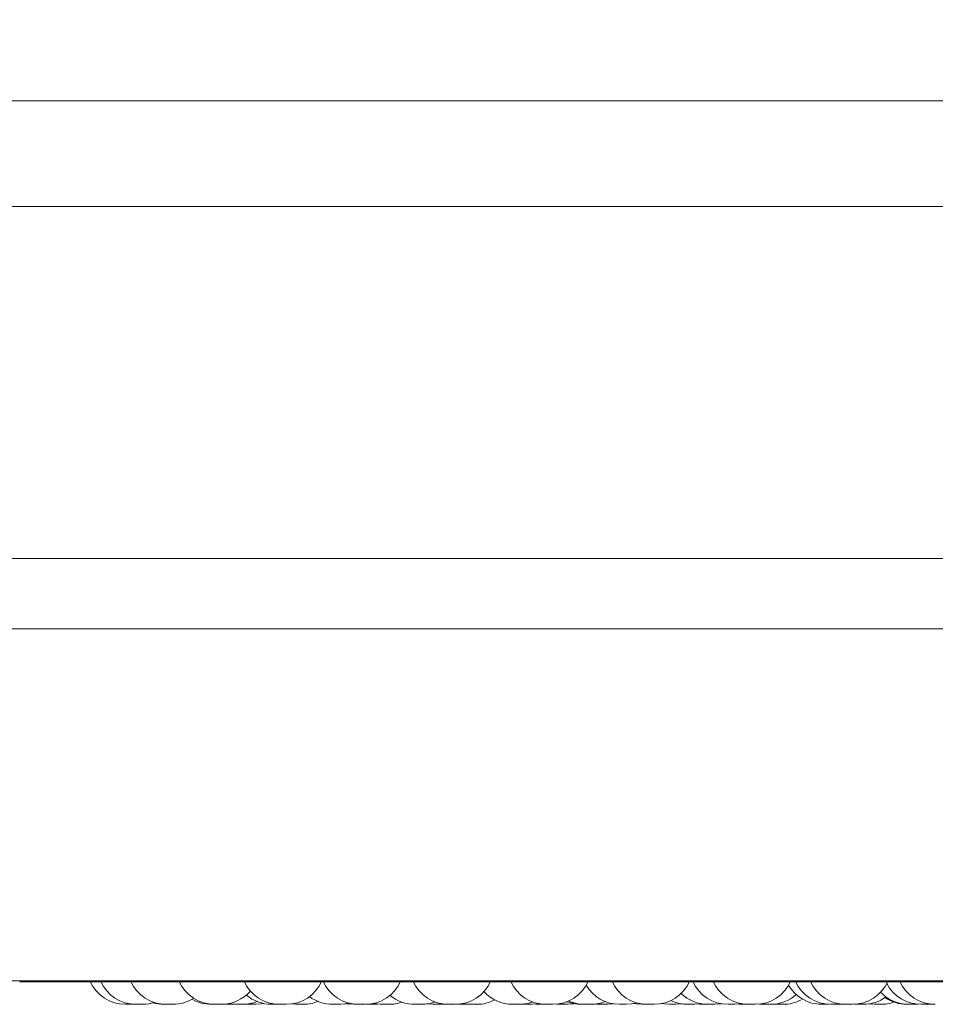
# Model space of a CAD drawing. Units: millimetres. Extents: x 470 to 882, y 3 to 283.
# Drawn here: x 775 to 777, y 160 to 162 of the extents above; entities that cross this region are included whole.
import ezdxf

# ---------------------------------------------------------------- set-up
doc = ezdxf.new("R2010")
doc.units = ezdxf.units.MM
doc.header["$PDSIZE"] = -1
doc.layers.add('DIMENSIONS', color=7, linetype='Continuous')
doc.styles.get("Standard").update_dxf_attribs({"font": 'arial.ttf'})
doc.dimstyles.new('ISO-25 - ab', dxfattribs={"dimtxt": 3, "dimasz": 2.5, "dimexe": 1.25, "dimexo": 0.625, "dimtad": 1, "dimdec": 0, "dimlfac": 25, "dimrnd": 5, "dimzin": 1, "dimtxsty": 'Standard', "dimcen": 2.5, "dimadec": 0, "dimazin": 0, "dimtfac": 1, "dimtdec": 0, "dimtmove": 0, "dimatfit": 3, "dimfxl": 1, "dimlwd": 15, "dimlwe": 15, "dimarcsym": 0})

# ---------------------------------------------------------------- blocks, each defined once
blk = doc.blocks.new('*D29')
at = {"layer": 'Defpoints', "color": 0, "lineweight": 15, "transparency": 16777216}
for p in [(689.467, 199.9447), (785.1965, 199.9447), (747.5088, 159.7839)]:
    blk.add_point(p, dxfattribs=at)
at = {"layer": 'DIMENSIONS', "color": 0, "lineweight": 15, "transparency": 16777216}
for p, q in [((784.5715, 199.9447), (688.217, 199.9447)), ((689.467, 162.2839), (689.467, 197.4447)), ((746.8838, 159.7839), (688.217, 159.7839))]:
    blk.add_line(p, q, dxfattribs=at)
for points in [[(689.0503, 197.4447), (689.8836, 197.4447), (689.467, 199.9447)], [(689.0503, 162.2839), (689.8836, 162.2839), (689.467, 159.7839)]]:
    blk.add_solid(points, dxfattribs=at)
at = {"layer": 'DIMENSIONS', "color": 0, "lineweight": 15, "transparency": 16777216, "insert": (686.9194, 179.8643), "char_height": 3, "attachment_point": 5, "rotation": 90}
blk.add_mtext('1005 [39,5"]', dxfattribs=at)

msp = doc.modelspace()

# ---------------------------------------------------------------- linework, layer by layer
at = {"color": 7, "linetype": 'Continuous', "lineweight": 15}
for p, q in [((761.1058, 161.7603), (787.4665, 161.7603)), ((787.4665, 161.5203), (761.1058, 161.5203)), ((777.822, 160.7203), (759.2813, 160.7203)), ((778.7333, 160.5603), (759.3091, 160.5603)), ((777.8124, 159.7603), (759.3091, 159.7603)), ((775.3683, 159.7582), (778.2243, 159.7582)), ((775.6242, 159.7071), (775.6272, 159.7072)), ((775.6272, 159.7072), (775.6302, 159.7071)), ((775.8346, 159.7075), (775.8425, 159.7071)), ((775.8825, 159.7074), (775.8895, 159.7071)), ((775.9745, 159.7071), (775.9591, 159.7071)), ((775.9861, 159.7079), (775.9977, 159.7071)), ((776.0796, 159.7071), (776.095, 159.7071)), ((776.095, 159.7071), (776.096, 159.7071)), ((776.0972, 159.7071), (776.0972, 159.7071)), ((776.157, 159.7072), (776.1598, 159.7071)), ((776.1752, 159.7071), (776.1816, 159.7074)), ((776.2944, 159.708), (776.3068, 159.7071)), ((776.3222, 159.7071), (776.3313, 159.7076)), ((776.3267, 159.7072), (776.3312, 159.7071)), ((776.3587, 159.7071), (776.3433, 159.7071)), ((776.3618, 159.7072), (776.3648, 159.7071)), ((776.3685, 159.7077), (776.3782, 159.7071)), ((776.5111, 159.7074), (776.5178, 159.7071)), ((776.5427, 159.7076), (776.5522, 159.7071)), ((776.5896, 159.7076), (776.5987, 159.7071)), ((776.6789, 159.7078), (776.6902, 159.7071)), ((776.8457, 159.7071), (776.861, 159.7071)), ((776.9141, 159.7078), (776.9254, 159.7071)), ((776.9398, 159.7071), (776.9406, 159.7071)), ((776.9406, 159.7071), (776.9406, 159.7071)), ((777.0035, 159.7076), (777.0126, 159.7071)), ((777.0279, 159.7071), (777.0279, 159.7071)), ((777.0504, 159.7076), (777.0599, 159.7071)), ((777.0819, 159.7074), (777.0886, 159.7071)), ((777.1036, 159.7071), (777.0886, 159.7071)), ((777.1036, 159.7071), (777.1039, 159.7071)), ((777.1922, 159.7071), (777.1923, 159.7071)), ((777.1926, 159.7071), (777.1935, 159.7071)), ((777.1993, 159.7071), (777.1996, 159.7071)), ((777.2014, 159.7071), (777.2029, 159.7071)), ((777.2282, 159.7071), (777.2373, 159.7076)), ((777.2313, 159.7072), (777.2343, 159.7071)), ((777.2663, 159.7072), (777.2708, 159.7071)), ((777.2987, 159.708), (777.3111, 159.7071)), ((777.4051, 159.7071), (777.4115, 159.7074)), ((777.4332, 159.7071), (777.4415, 159.7075)), ((777.4361, 159.7072), (777.4389, 159.7071)), ((777.4499, 159.7071), (777.45, 159.7071))]:
    msp.add_line(p, q, dxfattribs=at)
at = {"color": 7, "linetype": 'Continuous', "lineweight": 15, "flags": 128}
for points in [[(775.8434, 159.7087), (775.8475, 159.708), (775.8601, 159.7071)], [(775.9049, 159.7071), (775.9175, 159.708), (775.9229, 159.709)], [(776.095, 159.7071), (776.1076, 159.708), (776.1168, 159.7099)], [(776.0988, 159.7071), (776.1114, 159.708), (776.1188, 159.7094)], [(776.1126, 159.7085), (776.1152, 159.708), (776.1278, 159.7071)], [(776.1732, 159.7092), (776.1798, 159.708), (776.1924, 159.7071)], [(776.3754, 159.7087), (776.3795, 159.708), (776.3921, 159.7071)], [(776.5332, 159.7071), (776.5458, 159.708), (776.5491, 159.7086)], [(776.6141, 159.7071), (776.6267, 159.708), (776.6293, 159.7084)], [(776.7056, 159.7071), (776.7182, 159.708), (776.7188, 159.7081)], [(776.7475, 159.7071), (776.7601, 159.708), (776.7714, 159.7104)], [(776.7649, 159.7089), (776.7697, 159.708), (776.7823, 159.7071)], [(776.8282, 159.7089), (776.833, 159.708), (776.8456, 159.7071)], [(776.861, 159.7071), (776.8736, 159.708), (776.8742, 159.7081)], [(776.9029, 159.7071), (776.9155, 159.708), (776.918, 159.7084)], [(776.9486, 159.7071), (776.9612, 159.708), (776.9638, 159.7084)], [(776.9943, 159.7071), (777.0069, 159.708), (777.0099, 159.7085)]]:
    msp.add_lwpolyline(points, dxfattribs=at)
at = {"color": 7, "linetype": 'Continuous', "lineweight": 15}
for centre, start, end in [((775.6088, 159.7951), 204.1477, 270), ((775.6328, 159.7951), 204.1477, 270), ((775.7012, 159.7951), 204.1477, 270), ((775.8113, 159.7951), 204.1477, 270), ((775.9591, 159.7951), 204.1477, 270), ((775.9745, 159.7951), 270, 335.8523), ((776.1387, 159.7951), 204.1477, 270), ((776.1541, 159.7951), 270, 335.8523), ((776.3433, 159.7951), 204.1477, 270), ((776.3587, 159.7951), 270, 335.8523), ((776.565, 159.7951), 204.1477, 270), ((776.5804, 159.7951), 270, 335.8523), ((776.7321, 159.7951), 210.5115, 270), ((776.7954, 159.7951), 204.1477, 270), ((776.8108, 159.7951), 270, 335.8523), ((776.9789, 159.7951), 204.1477, 270), ((777.0254, 159.7951), 204.1477, 270), ((777.0408, 159.7951), 270, 335.8523), ((777.1921, 159.7951), 210.72, 270), ((777.2128, 159.7951), 204.1477, 270), ((777.2464, 159.7951), 204.1477, 270), ((777.2618, 159.7951), 270, 335.8523), ((777.4178, 159.7951), 207.5824, 270), ((777.4498, 159.7951), 204.1477, 270), ((775.8267, 159.7951), 270, 318.7561), ((775.9409, 159.7951), 229.5502, 270), ((776.0796, 159.7951), 233.3421, 270), ((776.2665, 159.7951), 230.3015, 270), ((776.4891, 159.7951), 222.205, 270), ((776.9332, 159.7951), 225.9209, 270), ((777.0753, 159.7951), 270, 311.6015), ((777.2862, 159.7951), 270, 306.0035), ((777.3897, 159.7951), 223.4074, 270), ((777.3853, 159.7951), 235.762, 270), ((775.6482, 159.7951), 270, 287.5169), ((775.6962, 159.7951), 253.3191, 270), ((775.7166, 159.7951), 270, 302.5801), ((775.8041, 159.7951), 240.1869, 270), ((775.8755, 159.7951), 270, 291.8299), ((776.0131, 159.7951), 270, 293.0135), ((776.2078, 159.7951), 270, 289.4923), ((776.2819, 159.7951), 270, 290.413), ((776.4075, 159.7951), 270, 297.6005), ((776.5045, 159.7951), 270, 290.1247), ((776.6444, 159.7951), 248.6739, 270), ((776.6523, 159.7951), 245.9102, 270), ((776.6677, 159.7951), 270, 291.4601), ((776.8875, 159.7951), 244.1587, 270), ((777.104, 159.7951), 270, 297.6005), ((777.3265, 159.7951), 270, 289.4923)]:
    msp.add_arc(centre, 0.088, start, end, dxfattribs=at)
for points, knots in [([(775.6088, 159.7071), (775.6088, 159.7071), (775.6088, 159.7071), (775.6088, 159.7071), (775.6088, 159.7071), (775.6088, 159.7071), (775.6089, 159.7071), (775.6092, 159.7071), (775.6103, 159.7071), (775.6117, 159.7071), (775.6133, 159.7071), (775.6151, 159.7071), (775.6161, 159.7071), (775.6166, 159.7071), (775.6166, 159.7071), (775.6167, 159.7071), (775.6177, 159.7071), (775.6194, 159.7071), (775.6212, 159.7071), (775.6227, 159.7071), (775.6236, 159.7071), (775.6242, 159.7071), (775.6242, 159.7071), (775.6242, 159.7071)], [0, 0, 0, 0, 0.001681, 0.001878, 0.002865, 0.005727, 0.016291, 0.126865, 0.214113, 0.27434, 0.377183, 0.439487, 0.501765, 0.501864, 0.50295, 0.505812, 0.516474, 0.626952, 0.714115, 0.774343, 0.877102, 0.9395, 1, 1, 1, 1]), ([(775.6303, 159.7071), (775.6303, 159.7071), (775.6303, 159.7071), (775.6309, 159.7071), (775.632, 159.7071), (775.633, 159.7071), (775.6338, 159.7071), (775.6338, 159.7071)], [0, 0, 0, 0, 0.201873, 0.474708, 0.662765, 0.984404, 1, 1, 1, 1]), ([(775.6329, 159.7071), (775.6329, 159.7071), (775.6328, 159.7071), (775.6333, 159.7071), (775.634, 159.7071), (775.635, 159.7071), (775.6366, 159.7071), (775.6389, 159.7071), (775.6415, 159.7071), (775.6435, 159.7071), (775.6452, 159.7071), (775.6469, 159.7071), (775.6482, 159.7071), (775.6481, 159.7071), (775.6481, 159.7071)], [0, 0, 0, 0, 0.049446, 0.118861, 0.185795, 0.250599, 0.31331, 0.438223, 0.557836, 0.627101, 0.689233, 0.806455, 0.931688, 1, 1, 1, 1]), ([(775.6444, 159.7071), (775.6444, 159.7071), (775.6447, 159.7071), (775.6451, 159.7071), (775.6454, 159.7071), (775.6455, 159.7071), (775.6456, 159.7071), (775.6456, 159.7071), (775.6455, 159.7071)], [0, 0, 0, 0, 0.002256, 0.338268, 0.673684, 0.684007, 0.770798, 1, 1, 1, 1]), ([(775.6962, 159.7071), (775.6962, 159.7071), (775.696, 159.7071), (775.6966, 159.7071), (775.6983, 159.7071), (775.7002, 159.7071), (775.7014, 159.7071), (775.7017, 159.7071)], [0, 0, 0, 0, 0.004435, 0.310982, 0.617392, 0.923936, 1, 1, 1, 1]), ([(775.7011, 159.7071), (775.7011, 159.7071), (775.7011, 159.7071), (775.7013, 159.7071), (775.7018, 159.7071), (775.703, 159.7071), (775.7046, 159.7071), (775.7065, 159.7071), (775.709, 159.7071), (775.7119, 159.7071), (775.7144, 159.7071), (775.7158, 159.7071), (775.7164, 159.7071), (775.7166, 159.7071), (775.7166, 159.7071), (775.7166, 159.7071)], [0, 0, 0, 0, 0.001593, 0.06459, 0.127455, 0.244304, 0.31598, 0.380934, 0.507566, 0.630642, 0.742498, 0.865063, 0.93661, 0.999007, 1, 1, 1, 1]), ([(775.7073, 159.7071), (775.7076, 159.7071), (775.7084, 159.7071), (775.7094, 159.7071), (775.7103, 159.7071), (775.7108, 159.7071), (775.711, 159.7071), (775.7114, 159.7071), (775.7115, 159.7071), (775.7116, 159.7071)], [0, 0, 0, 0, 0.1233, 0.298802, 0.474327, 0.649832, 0.6552, 0.700774, 1, 1, 1, 1]), ([(775.8041, 159.7071), (775.8041, 159.7071), (775.804, 159.7071), (775.8044, 159.7071), (775.8051, 159.7071), (775.8063, 159.7071), (775.8072, 159.7071), (775.8075, 159.7071), (775.8076, 159.7071), (775.8077, 159.7071), (775.8085, 159.7071), (775.8101, 159.7071), (775.8122, 159.7071), (775.8142, 159.7071), (775.8159, 159.7071), (775.8173, 159.7071), (775.8179, 159.7071), (775.8183, 159.7071), (775.8188, 159.7071), (775.8194, 159.7071), (775.8195, 159.7071), (775.8195, 159.7071)], [0, 0, 0, 0, 0.026729, 0.086826, 0.189455, 0.251693, 0.313822, 0.313962, 0.315027, 0.317869, 0.328584, 0.43885, 0.525842, 0.585956, 0.688585, 0.750836, 0.812965, 0.81496, 0.831063, 0.937198, 1, 1, 1, 1]), ([(775.8115, 159.7071), (775.8114, 159.7071), (775.8113, 159.7071), (775.8125, 159.7071), (775.8144, 159.7071), (775.8168, 159.7071), (775.8189, 159.7071), (775.8209, 159.7071), (775.8229, 159.7071), (775.8245, 159.7071), (775.8255, 159.7071), (775.8262, 159.7071), (775.8267, 159.7071), (775.8266, 159.7071), (775.8266, 159.7071)], [0, 0, 0, 0, 0.0640419, 0.1880371, 0.2959403, 0.423472, 0.4940836, 0.5583311, 0.6826327, 0.7522893, 0.812953, 0.8760781, 0.9426785, 1, 1, 1, 1]), ([(775.8426, 159.7071), (775.8426, 159.7071), (775.8428, 159.7071), (775.8443, 159.7071), (775.8468, 159.7071), (775.8497, 159.7071), (775.8527, 159.7071), (775.8549, 159.7071), (775.8564, 159.7071), (775.8572, 159.7071), (775.8577, 159.7071), (775.8579, 159.7071), (775.8579, 159.7071), (775.8579, 159.7071), (775.8579, 159.7071), (775.8579, 159.7071)], [0, 0, 0, 0, 0.105819, 0.230586, 0.355441, 0.480148, 0.604162, 0.718787, 0.793507, 0.855916, 0.918388, 0.980887, 0.98277, 0.999006, 1, 1, 1, 1]), ([(775.8602, 159.7071), (775.8602, 159.7071), (775.8601, 159.7071), (775.8606, 159.7071), (775.8613, 159.7071), (775.8623, 159.7071), (775.8639, 159.7071), (775.8662, 159.7071), (775.8688, 159.7071), (775.8707, 159.7071), (775.8725, 159.7071), (775.8742, 159.7071), (775.8755, 159.7071), (775.8754, 159.7071), (775.8753, 159.7071)], [0, 0, 0, 0, 0.049451, 0.118877, 0.185688, 0.250565, 0.313348, 0.438242, 0.557775, 0.627078, 0.689173, 0.806484, 0.931776, 1, 1, 1, 1]), ([(775.8895, 159.7071), (775.8895, 159.7071), (775.8893, 159.7071), (775.8901, 159.7071), (775.892, 159.7071), (775.8947, 159.7071), (775.8976, 159.7071), (775.9001, 159.7071), (775.9019, 159.7071), (775.903, 159.7071), (775.9039, 159.7071), (775.9043, 159.7071), (775.9045, 159.7071), (775.9048, 159.7071), (775.9048, 159.7071), (775.9048, 159.7071)], [0, 0, 0, 0, 0.022336, 0.147153, 0.271961, 0.396738, 0.520708, 0.635423, 0.710053, 0.772556, 0.835061, 0.897502, 0.899379, 0.915623, 1, 1, 1, 1]), ([(775.9409, 159.7071), (775.9409, 159.7071), (775.9408, 159.7071), (775.9412, 159.7071), (775.9419, 159.7071), (775.9434, 159.7071), (775.946, 159.7071), (775.9489, 159.7071), (775.9513, 159.7071), (775.9532, 159.7071), (775.9547, 159.7071), (775.9558, 159.7071), (775.9563, 159.7071), (775.9563, 159.7071), (775.9563, 159.7071)], [0, 0, 0, 0, 0.011294, 0.09418, 0.147424, 0.272256, 0.390776, 0.509894, 0.629696, 0.697125, 0.76603, 0.890532, 0.96084, 1, 1, 1, 1]), ([(775.9563, 159.7071), (775.9564, 159.7071), (775.957, 159.7071), (775.9585, 159.7071), (775.9603, 159.7071), (775.9619, 159.7071), (775.9627, 159.7071), (775.9631, 159.7071), (775.9638, 159.7071), (775.9646, 159.7071), (775.9652, 159.7071), (775.9652, 159.7071), (775.9652, 159.7071), (775.9652, 159.7071)], [0, 0, 0, 0, 0.028725, 0.137051, 0.322079, 0.434203, 0.546316, 0.549831, 0.578849, 0.770085, 0.883138, 0.996271, 1, 1, 1, 1]), ([(775.9977, 159.7071), (775.9977, 159.7071), (775.9977, 159.7071), (775.998, 159.7071), (775.9987, 159.7071), (775.9999, 159.7071), (776.0008, 159.7071), (776.0011, 159.7071), (776.0012, 159.7071), (776.0013, 159.7071), (776.0021, 159.7071), (776.0037, 159.7071), (776.0058, 159.7071), (776.0078, 159.7071), (776.0095, 159.7071), (776.0109, 159.7071), (776.0115, 159.7071), (776.0119, 159.7071), (776.0124, 159.7071), (776.013, 159.7071), (776.0131, 159.7071), (776.0131, 159.7071)], [0, 0, 0, 0, 0.026729, 0.086825, 0.189453, 0.25169, 0.313819, 0.313959, 0.315024, 0.317866, 0.328581, 0.438846, 0.525837, 0.585951, 0.688668, 0.750843, 0.813049, 0.814962, 0.831065, 0.937198, 1, 1, 1, 1]), ([(776.082, 159.7071), (776.082, 159.7071), (776.0819, 159.7071), (776.0824, 159.7071), (776.0826, 159.7071)], [0, 0, 0, 0, 0.469683, 1, 1, 1, 1]), ([(776.0949, 159.7071), (776.0951, 159.7071), (776.0961, 159.7071), (776.0976, 159.7071), (776.0988, 159.7071), (776.0987, 159.7071), (776.0987, 159.7071)], [0, 0, 0, 0, 0.080091, 0.427213, 0.797833, 1, 1, 1, 1]), ([(776.1279, 159.7071), (776.1279, 159.7071), (776.1278, 159.7071), (776.1284, 159.7071), (776.1288, 159.7071), (776.1292, 159.7071), (776.1292, 159.7071), (776.1292, 159.7071), (776.1298, 159.7071), (776.131, 159.7071), (776.133, 159.7071), (776.1349, 159.7071), (776.1368, 159.7071), (776.1385, 159.7071), (776.1394, 159.7071), (776.14, 159.7071), (776.1408, 159.7071), (776.1418, 159.7071), (776.1427, 159.7071), (776.143, 159.7071), (776.1431, 159.7071), (776.1432, 159.7071), (776.1432, 159.7071), (776.1431, 159.7071)], [0, 0, 0, 0, 0.063765, 0.126652, 0.18942, 0.189559, 0.190627, 0.193473, 0.204095, 0.314645, 0.401782, 0.462011, 0.564802, 0.627065, 0.689392, 0.691308, 0.707436, 0.813736, 0.87663, 0.939441, 0.941551, 0.957952, 1, 1, 1, 1]), ([(776.1387, 159.7071), (776.1387, 159.7071), (776.1386, 159.7071), (776.1388, 159.7071), (776.1389, 159.7071), (776.1389, 159.7071), (776.1391, 159.7071), (776.1397, 159.7071), (776.1409, 159.7071), (776.1418, 159.7071), (776.1422, 159.7071), (776.1422, 159.7071), (776.1423, 159.7071), (776.1432, 159.7071), (776.1447, 159.7071), (776.1468, 159.7071), (776.1488, 159.7071), (776.1505, 159.7071), (776.152, 159.7071), (776.1523, 159.7071), (776.1528, 159.7071), (776.1528, 159.7071), (776.1529, 159.7071), (776.1534, 159.7071), (776.1541, 159.7071), (776.1541, 159.7071), (776.1541, 159.7071)], [0, 0, 0, 0, 0.001779, 0.064405, 0.065005, 0.069437, 0.081788, 0.188827, 0.251654, 0.314435, 0.314714, 0.315781, 0.318627, 0.329171, 0.439608, 0.526834, 0.587024, 0.689812, 0.752147, 0.814373, 0.814472, 0.815622, 0.818468, 0.8292, 0.939545, 1, 1, 1, 1]), ([(776.1599, 159.7071), (776.1599, 159.7071), (776.16, 159.7071), (776.1608, 159.7071), (776.1614, 159.7071), (776.1618, 159.7071), (776.1618, 159.7071), (776.1619, 159.7071), (776.1625, 159.7071), (776.1639, 159.7071), (776.1659, 159.7071), (776.168, 159.7071), (776.1698, 159.7071), (776.1714, 159.7071), (776.1723, 159.7071), (776.1727, 159.7071), (776.1735, 159.7071), (776.1744, 159.7071), (776.175, 159.7071), (776.1752, 159.7071), (776.1752, 159.7071), (776.1752, 159.7071), (776.1752, 159.7071), (776.1752, 159.7071)], [0, 0, 0, 0, 0.10634, 0.168719, 0.230925, 0.231065, 0.232114, 0.234982, 0.245596, 0.356081, 0.443303, 0.503485, 0.606254, 0.668633, 0.730918, 0.732803, 0.748934, 0.855239, 0.91808, 0.980934, 0.983009, 0.9994, 1, 1, 1, 1]), ([(776.188, 159.7071), (776.188, 159.7071), (776.1879, 159.7071), (776.1883, 159.7071), (776.189, 159.7071), (776.1902, 159.7071), (776.1911, 159.7071), (776.1914, 159.7071), (776.1915, 159.7071), (776.1915, 159.7071), (776.1924, 159.7071), (776.194, 159.7071), (776.1961, 159.7071), (776.1981, 159.7071), (776.1998, 159.7071), (776.2012, 159.7071), (776.2018, 159.7071), (776.2022, 159.7071), (776.2027, 159.7071), (776.2033, 159.7071), (776.2034, 159.7071), (776.2034, 159.7071)], [0, 0, 0, 0, 0.026725, 0.086821, 0.18954, 0.251715, 0.313921, 0.314061, 0.315126, 0.317968, 0.328547, 0.438813, 0.525903, 0.586018, 0.688606, 0.750919, 0.813049, 0.815044, 0.831063, 0.937198, 1, 1, 1, 1]), ([(776.1925, 159.7071), (776.1925, 159.7071), (776.1924, 159.7071), (776.1935, 159.7071), (776.1955, 159.7071), (776.1978, 159.7071), (776.1999, 159.7071), (776.202, 159.7071), (776.204, 159.7071), (776.2056, 159.7071), (776.2066, 159.7071), (776.2073, 159.7071), (776.2078, 159.7071), (776.2077, 159.7071), (776.2077, 159.7071)], [0, 0, 0, 0, 0.064036, 0.188202, 0.296018, 0.42349, 0.49418, 0.558316, 0.682698, 0.752348, 0.813083, 0.876156, 0.942683, 1, 1, 1, 1]), ([(776.2665, 159.7071), (776.2665, 159.7071), (776.2665, 159.7071), (776.2666, 159.7071), (776.2667, 159.7071), (776.2667, 159.7071), (776.2669, 159.7071), (776.2675, 159.7071), (776.2688, 159.7071), (776.2695, 159.7071), (776.27, 159.7071), (776.27, 159.7071), (776.2701, 159.7071), (776.2709, 159.7071), (776.2726, 159.7071), (776.2747, 159.7071), (776.2766, 159.7071), (776.2784, 159.7071), (776.2797, 159.7071), (776.2804, 159.7071), (776.2807, 159.7071), (776.2807, 159.7071), (776.2807, 159.7071), (776.2813, 159.7071), (776.2819, 159.7071), (776.2819, 159.7071), (776.2819, 159.7071)], [0, 0, 0, 0, 0.001582, 0.064411, 0.065012, 0.069444, 0.081604, 0.188656, 0.251642, 0.31443, 0.314628, 0.315614, 0.318543, 0.329193, 0.439643, 0.526879, 0.587112, 0.68983, 0.752173, 0.814406, 0.814627, 0.815614, 0.81846, 0.829193, 0.939735, 1, 1, 1, 1]), ([(776.3069, 159.7071), (776.3069, 159.7071), (776.3068, 159.7071), (776.3073, 159.7071), (776.308, 159.7071), (776.309, 159.7071), (776.3106, 159.7071), (776.3129, 159.7071), (776.3155, 159.7071), (776.3175, 159.7071), (776.3193, 159.7071), (776.321, 159.7071), (776.3222, 159.7071), (776.3221, 159.7071), (776.3221, 159.7071)], [0, 0, 0, 0, 0.04945, 0.118869, 0.18572, 0.250605, 0.31332, 0.438203, 0.557825, 0.627095, 0.689231, 0.806532, 0.931683, 1, 1, 1, 1]), ([(776.3312, 159.7071), (776.3312, 159.7071), (776.3311, 159.7071), (776.3317, 159.7071), (776.3332, 159.7071), (776.3353, 159.7071), (776.3373, 159.7071), (776.3389, 159.7071), (776.3405, 159.7071), (776.342, 159.7071), (776.3429, 159.7071), (776.3433, 159.7071)], [0, 0, 0, 0, 0.010354, 0.187037, 0.347718, 0.523582, 0.626309, 0.71604, 0.807888, 0.902506, 1, 1, 1, 1]), ([(776.3649, 159.7071), (776.3649, 159.7071), (776.3648, 159.7071), (776.3649, 159.7071), (776.3657, 159.7071), (776.3656, 159.7071), (776.3657, 159.7071), (776.3657, 159.7071), (776.3662, 159.7071), (776.3672, 159.7071), (776.369, 159.7071), (776.3709, 159.7071), (776.3728, 159.7071), (776.3746, 159.7071), (776.3755, 159.7071), (776.3761, 159.7071), (776.377, 159.7071), (776.3782, 159.7071), (776.3793, 159.7071), (776.3797, 159.7071), (776.3799, 159.7071), (776.3801, 159.7071), (776.3802, 159.7071), (776.3802, 159.7071)], [0, 0, 0, 0, 0.021993, 0.084917, 0.147783, 0.147881, 0.148897, 0.151634, 0.162139, 0.272906, 0.36008, 0.420281, 0.52306, 0.585466, 0.647654, 0.64964, 0.665706, 0.772005, 0.834968, 0.897677, 0.899861, 0.916249, 1, 1, 1, 1]), ([(776.3783, 159.7071), (776.3783, 159.7071), (776.3782, 159.7071), (776.3786, 159.7071), (776.3793, 159.7071), (776.3804, 159.7071), (776.3813, 159.7071), (776.3817, 159.7071), (776.3817, 159.7071), (776.3818, 159.7071), (776.3827, 159.7071), (776.3843, 159.7071), (776.3864, 159.7071), (776.3884, 159.7071), (776.3901, 159.7071), (776.3915, 159.7071), (776.3921, 159.7071), (776.3924, 159.7071), (776.393, 159.7071), (776.3936, 159.7071), (776.3936, 159.7071), (776.3936, 159.7071)], [0, 0, 0, 0, 0.026731, 0.086848, 0.189481, 0.251659, 0.313869, 0.314008, 0.315074, 0.317916, 0.328548, 0.438819, 0.525914, 0.586031, 0.688623, 0.75094, 0.813072, 0.815016, 0.831088, 0.937284, 1, 1, 1, 1]), ([(776.3856, 159.7071), (776.3856, 159.7071), (776.3855, 159.7071), (776.3859, 159.7071), (776.3862, 159.7071), (776.3862, 159.7071)], [0, 0, 0, 0, 0.461108, 0.915651, 1, 1, 1, 1]), ([(776.3921, 159.7071), (776.3921, 159.7071), (776.3921, 159.7071), (776.3922, 159.7071), (776.3923, 159.7071), (776.3923, 159.7071), (776.3925, 159.7071), (776.3932, 159.7071), (776.3943, 159.7071), (776.3954, 159.7071), (776.3956, 159.7071), (776.3956, 159.7071), (776.3957, 159.7071), (776.3966, 159.7071), (776.3982, 159.7071), (776.4003, 159.7071), (776.4023, 159.7071), (776.4039, 159.7071), (776.4055, 159.7071), (776.4058, 159.7071), (776.4063, 159.7071), (776.4063, 159.7071), (776.4064, 159.7071), (776.4069, 159.7071), (776.4075, 159.7071), (776.4075, 159.7071), (776.4075, 159.7071)], [0, 0, 0, 0, 0.001787, 0.064413, 0.065013, 0.069466, 0.081817, 0.188856, 0.25162, 0.314478, 0.314699, 0.315766, 0.318612, 0.32924, 0.439585, 0.526811, 0.587001, 0.689789, 0.7522, 0.814426, 0.814525, 0.815676, 0.818468, 0.829199, 0.939545, 1, 1, 1, 1]), ([(776.4005, 159.7071), (776.4006, 159.7071), (776.4007, 159.7071), (776.4008, 159.7071), (776.4009, 159.7071), (776.4008, 159.7071), (776.4008, 159.7071)], [0, 0, 0, 0, 0.369203, 0.392143, 0.562824, 1, 1, 1, 1]), ([(776.4891, 159.7071), (776.4891, 159.7071), (776.489, 159.7071), (776.4893, 159.7071), (776.4896, 159.7071), (776.4899, 159.7071), (776.49, 159.7071), (776.4905, 159.7071), (776.4914, 159.7071), (776.4928, 159.7071), (776.4941, 159.7071), (776.4944, 159.7071), (776.4944, 159.7071), (776.4945, 159.7071), (776.4955, 159.7071), (776.4971, 159.7071), (776.4992, 159.7071), (776.501, 159.7071), (776.5025, 159.7071), (776.5036, 159.7071), (776.5039, 159.7071), (776.5041, 159.7071), (776.5041, 159.7071), (776.5041, 159.7071), (776.5044, 159.7071), (776.5044, 159.7071), (776.5044, 159.7071)], [0, 0, 0, 0, 0.022298, 0.08512, 0.147854, 0.148347, 0.152759, 0.165075, 0.272229, 0.33505, 0.397806, 0.398027, 0.399033, 0.401966, 0.412608, 0.522982, 0.610223, 0.670421, 0.773227, 0.835579, 0.897753, 0.897973, 0.899003, 0.901905, 0.912453, 1, 1, 1, 1]), ([(776.5177, 159.7071), (776.5177, 159.7071), (776.5177, 159.7071), (776.5178, 159.7071), (776.5179, 159.7071), (776.5179, 159.7071), (776.5182, 159.7071), (776.5188, 159.7071), (776.52, 159.7071), (776.5207, 159.7071), (776.5212, 159.7071), (776.5212, 159.7071), (776.5213, 159.7071), (776.5222, 159.7071), (776.5238, 159.7071), (776.5259, 159.7071), (776.5279, 159.7071), (776.5296, 159.7071), (776.531, 159.7071), (776.5317, 159.7071), (776.5319, 159.7071), (776.5319, 159.7071), (776.532, 159.7071), (776.5325, 159.7071), (776.5331, 159.7071), (776.5331, 159.7071), (776.5331, 159.7071)], [0, 0, 0, 0, 0.001779, 0.064495, 0.065095, 0.069526, 0.081779, 0.188805, 0.2517, 0.314473, 0.31467, 0.315737, 0.318583, 0.329229, 0.439653, 0.526868, 0.587068, 0.689802, 0.752129, 0.814347, 0.814568, 0.815554, 0.818483, 0.829129, 0.939553, 1, 1, 1, 1]), ([(776.5522, 159.7071), (776.5522, 159.7071), (776.5522, 159.7071), (776.552, 159.7071), (776.5524, 159.7071), (776.5524, 159.7071), (776.5524, 159.7071), (776.5526, 159.7071), (776.5533, 159.7071), (776.5547, 159.7071), (776.5564, 159.7071), (776.5581, 159.7071), (776.56, 159.7071), (776.561, 159.7071), (776.5616, 159.7071), (776.5626, 159.7071), (776.564, 159.7071), (776.5654, 159.7071), (776.5661, 159.7071), (776.5664, 159.7071), (776.567, 159.7071), (776.5676, 159.7071), (776.5675, 159.7071), (776.5675, 159.7071)], [0, 0, 0, 0, 0.001582, 0.064361, 0.064501, 0.065604, 0.068431, 0.079136, 0.189568, 0.276765, 0.33702, 0.439793, 0.502119, 0.564419, 0.566432, 0.582522, 0.688785, 0.751703, 0.814498, 0.816716, 0.833037, 0.939198, 1, 1, 1, 1]), ([(776.5652, 159.7071), (776.5651, 159.7071), (776.5651, 159.7071), (776.5655, 159.7071), (776.5661, 159.7071), (776.5664, 159.7071), (776.5665, 159.7071), (776.567, 159.7071), (776.5681, 159.7071), (776.5698, 159.7071), (776.5708, 159.7071), (776.5713, 159.7071), (776.5713, 159.7071), (776.5714, 159.7071), (776.5724, 159.7071), (776.5741, 159.7071), (776.5761, 159.7071), (776.5778, 159.7071), (776.5791, 159.7071), (776.5799, 159.7071), (776.5803, 159.7071), (776.5803, 159.7071), (776.5803, 159.7071), (776.5803, 159.7071), (776.5804, 159.7071), (776.5804, 159.7071), (776.5803, 159.7071)], [0, 0, 0, 0, 0.0637538, 0.1264734, 0.1892704, 0.1899324, 0.194315, 0.2066366, 0.3136471, 0.3765956, 0.4393875, 0.4394862, 0.4405896, 0.4434156, 0.4541238, 0.5645833, 0.6517084, 0.7119309, 0.8147948, 0.8771688, 0.9393642, 0.9395616, 0.940568, 0.943375, 0.9541972, 1, 1, 1, 1]), ([(776.5989, 159.7071), (776.5988, 159.7071), (776.5988, 159.7071), (776.5993, 159.7071), (776.6002, 159.7071), (776.602, 159.7071), (776.6047, 159.7071), (776.6074, 159.7071), (776.6094, 159.7071), (776.6108, 159.7071), (776.612, 159.7071), (776.6133, 159.7071), (776.6142, 159.7071), (776.614, 159.7071), (776.614, 159.7071)], [0, 0, 0, 0, 0.057623, 0.126782, 0.188904, 0.306178, 0.43139, 0.556329, 0.627334, 0.689155, 0.755483, 0.822778, 0.944834, 1, 1, 1, 1]), ([(776.6446, 159.7071), (776.6445, 159.7071), (776.6445, 159.7071), (776.645, 159.7071), (776.6459, 159.7071), (776.6477, 159.7071), (776.6504, 159.7071), (776.6531, 159.7071), (776.6551, 159.7071), (776.6565, 159.7071), (776.6577, 159.7071), (776.659, 159.7071), (776.6599, 159.7071), (776.6598, 159.7071), (776.6597, 159.7071)], [0, 0, 0, 0, 0.057615, 0.126886, 0.188953, 0.30621, 0.431355, 0.556276, 0.627393, 0.689071, 0.75539, 0.822675, 0.944841, 1, 1, 1, 1]), ([(776.6524, 159.7071), (776.6524, 159.7071), (776.6523, 159.7071), (776.6528, 159.7071), (776.6532, 159.7071), (776.6536, 159.7071), (776.6537, 159.7071), (776.6543, 159.7071), (776.6554, 159.7071), (776.657, 159.7071), (776.658, 159.7071), (776.6585, 159.7071), (776.6586, 159.7071), (776.6587, 159.7071), (776.6597, 159.7071), (776.6614, 159.7071), (776.6634, 159.7071), (776.665, 159.7071), (776.6663, 159.7071), (776.6671, 159.7071), (776.6675, 159.7071), (776.6675, 159.7071), (776.6676, 159.7071), (776.6676, 159.7071), (776.6677, 159.7071), (776.6676, 159.7071), (776.6676, 159.7071)], [0, 0, 0, 0, 0.063944, 0.126685, 0.189426, 0.189984, 0.194472, 0.20685, 0.313847, 0.376788, 0.439478, 0.439675, 0.440681, 0.443603, 0.454213, 0.564659, 0.651933, 0.712149, 0.814856, 0.877176, 0.939364, 0.939562, 0.940592, 0.943593, 0.954203, 1, 1, 1, 1]), ([(776.6901, 159.7071), (776.6901, 159.7071), (776.6901, 159.7071), (776.6903, 159.7071), (776.6903, 159.7071), (776.6903, 159.7071), (776.6904, 159.7071), (776.6906, 159.7071), (776.6913, 159.7071), (776.6927, 159.7071), (776.6943, 159.7071), (776.6961, 159.7071), (776.6979, 159.7071), (776.6989, 159.7071), (776.6996, 159.7071), (776.7005, 159.7071), (776.7019, 159.7071), (776.7034, 159.7071), (776.704, 159.7071), (776.7044, 159.7071), (776.7049, 159.7071), (776.7056, 159.7071), (776.7055, 159.7071), (776.7054, 159.7071)], [0, 0, 0, 0, 0.001582, 0.064376, 0.064474, 0.065578, 0.068404, 0.079035, 0.189523, 0.276791, 0.336967, 0.439746, 0.502172, 0.564377, 0.566391, 0.582481, 0.68884, 0.751761, 0.814498, 0.816716, 0.833121, 0.939195, 1, 1, 1, 1]), ([(776.7321, 159.7071), (776.7322, 159.7071), (776.7322, 159.7071), (776.7331, 159.7071), (776.7336, 159.7071), (776.734, 159.7071), (776.7341, 159.7071), (776.7348, 159.7071), (776.736, 159.7071), (776.7378, 159.7071), (776.7388, 159.7071), (776.7393, 159.7071), (776.7394, 159.7071), (776.7395, 159.7071), (776.7405, 159.7071), (776.7422, 159.7071), (776.744, 159.7071), (776.7456, 159.7071), (776.7467, 159.7071), (776.7473, 159.7071), (776.7475, 159.7071), (776.7475, 159.7071), (776.7475, 159.7071), (776.7475, 159.7071), (776.7475, 159.7071), (776.7475, 159.7071), (776.7475, 159.7071)], [0, 0, 0, 0, 0.105461, 0.168291, 0.230998, 0.231556, 0.23603, 0.248243, 0.355356, 0.418152, 0.480897, 0.481095, 0.48218, 0.485048, 0.49571, 0.606078, 0.69327, 0.753453, 0.856168, 0.918559, 0.980788, 0.980985, 0.981976, 0.984938, 0.995604, 1, 1, 1, 1]), ([(776.7823, 159.7071), (776.7823, 159.7071), (776.7823, 159.7071), (776.7823, 159.7071), (776.7823, 159.7071), (776.7823, 159.7071), (776.7823, 159.7071), (776.7827, 159.7071), (776.7838, 159.7071), (776.7852, 159.7071), (776.7867, 159.7071), (776.7885, 159.7071), (776.7895, 159.7071), (776.7902, 159.7071), (776.7912, 159.7071), (776.7927, 159.7071), (776.7943, 159.7071), (776.795, 159.7071), (776.7954, 159.7071)], [0, 0, 0, 0, 0.0023929, 0.002525, 0.0039783, 0.0078099, 0.0220848, 0.1699934, 0.2867555, 0.3672962, 0.5049827, 0.5884322, 0.6718107, 0.6744532, 0.6959995, 0.8383484, 0.9224839, 1, 1, 1, 1]), ([(776.7954, 159.7071), (776.7955, 159.7071), (776.7956, 159.7071), (776.7966, 159.7071), (776.7973, 159.7071), (776.7977, 159.7071), (776.7978, 159.7071), (776.7985, 159.7071), (776.7998, 159.7071), (776.8016, 159.7071), (776.8026, 159.7071), (776.8031, 159.7071), (776.8032, 159.7071), (776.8033, 159.7071), (776.8043, 159.7071), (776.806, 159.7071), (776.8077, 159.7071), (776.8092, 159.7071), (776.8102, 159.7071), (776.8107, 159.7071), (776.8107, 159.7071), (776.8108, 159.7071)], [0, 0, 0, 0, 0.124579, 0.187446, 0.250276, 0.250835, 0.25538, 0.267554, 0.374951, 0.437937, 0.500839, 0.501037, 0.502026, 0.504894, 0.51558, 0.626278, 0.713664, 0.773944, 0.877024, 0.939479, 1, 1, 1, 1]), ([(776.8876, 159.7071), (776.8876, 159.7071), (776.8875, 159.7071), (776.8884, 159.7071), (776.8897, 159.7071), (776.8905, 159.7071), (776.891, 159.7071), (776.8911, 159.7071), (776.8919, 159.7071), (776.8933, 159.7071), (776.8952, 159.7071), (776.8962, 159.7071), (776.8967, 159.7071), (776.8968, 159.7071), (776.8969, 159.7071), (776.8979, 159.7071), (776.8994, 159.7071), (776.901, 159.7071), (776.9021, 159.7071), (776.9028, 159.7071), (776.9029, 159.7071), (776.9029, 159.7071)], [0, 0, 0, 0, 0.064037, 0.188067, 0.250779, 0.313443, 0.313974, 0.318401, 0.330618, 0.437526, 0.500322, 0.562982, 0.563179, 0.564183, 0.5671, 0.577711, 0.687894, 0.775057, 0.835117, 0.937695, 1, 1, 1, 1]), ([(776.9255, 159.7071), (776.9255, 159.7071), (776.9254, 159.7071), (776.9261, 159.7071), (776.9272, 159.7071), (776.9285, 159.7071), (776.9301, 159.7071), (776.9311, 159.7071), (776.9318, 159.7071), (776.9328, 159.7071), (776.9338, 159.7071), (776.9347, 159.7071), (776.9348, 159.7071)], [0, 0, 0, 0, 0.113079, 0.265908, 0.371393, 0.551442, 0.660615, 0.769723, 0.773079, 0.801299, 0.987532, 1, 1, 1, 1]), ([(776.9333, 159.7071), (776.9333, 159.7071), (776.9333, 159.7071), (776.9342, 159.7071), (776.9354, 159.7071), (776.9363, 159.7071), (776.9367, 159.7071), (776.9368, 159.7071), (776.9376, 159.7071), (776.9391, 159.7071), (776.9409, 159.7071), (776.9419, 159.7071), (776.9425, 159.7071), (776.9425, 159.7071), (776.9426, 159.7071), (776.9436, 159.7071), (776.9452, 159.7071), (776.9467, 159.7071), (776.9478, 159.7071), (776.9485, 159.7071), (776.9486, 159.7071), (776.9486, 159.7071)], [0, 0, 0, 0, 0.063842, 0.188023, 0.2508, 0.313268, 0.313899, 0.318326, 0.330627, 0.43754, 0.50024, 0.562903, 0.5631, 0.564104, 0.567022, 0.577632, 0.68791, 0.775078, 0.835084, 0.937701, 1, 1, 1, 1]), ([(776.9791, 159.7071), (776.979, 159.7071), (776.979, 159.7071), (776.9799, 159.7071), (776.9811, 159.7071), (776.982, 159.7071), (776.9824, 159.7071), (776.9825, 159.7071), (776.9834, 159.7071), (776.9848, 159.7071), (776.9867, 159.7071), (776.9877, 159.7071), (776.9882, 159.7071), (776.9882, 159.7071), (776.9883, 159.7071), (776.9893, 159.7071), (776.9909, 159.7071), (776.9924, 159.7071), (776.9936, 159.7071), (776.9943, 159.7071), (776.9943, 159.7071), (776.9943, 159.7071)], [0, 0, 0, 0, 0.063846, 0.188071, 0.250637, 0.313308, 0.313865, 0.318293, 0.330595, 0.437514, 0.500315, 0.562982, 0.56308, 0.564233, 0.56702, 0.577631, 0.687995, 0.775034, 0.8351, 0.937689, 1, 1, 1, 1]), ([(777.0127, 159.7071), (777.0127, 159.7071), (777.0126, 159.7071), (777.0133, 159.7071), (777.0144, 159.7071), (777.0157, 159.7071), (777.0174, 159.7071), (777.0184, 159.7071), (777.019, 159.7071), (777.02, 159.7071), (777.0215, 159.7071), (777.0233, 159.7071), (777.0242, 159.7071), (777.0248, 159.7071), (777.0256, 159.7071), (777.027, 159.7071), (777.0276, 159.7071), (777.0279, 159.7071)], [0, 0, 0, 0, 0.06876, 0.161589, 0.225672, 0.33515, 0.401675, 0.467917, 0.470043, 0.487219, 0.600459, 0.667445, 0.734305, 0.736579, 0.754052, 0.86706, 1, 1, 1, 1]), ([(777.0256, 159.7071), (777.0256, 159.7071), (777.0255, 159.7071), (777.0264, 159.7071), (777.0276, 159.7071), (777.0285, 159.7071), (777.0289, 159.7071), (777.0291, 159.7071), (777.0299, 159.7071), (777.0313, 159.7071), (777.0332, 159.7071), (777.0342, 159.7071), (777.0347, 159.7071), (777.0347, 159.7071), (777.0348, 159.7071), (777.0358, 159.7071), (777.0374, 159.7071), (777.039, 159.7071), (777.0401, 159.7071), (777.0408, 159.7071), (777.0408, 159.7071), (777.0409, 159.7071)], [0, 0, 0, 0, 0.063853, 0.187913, 0.250702, 0.313304, 0.313935, 0.318363, 0.330667, 0.437437, 0.500265, 0.562962, 0.56316, 0.564164, 0.567082, 0.577695, 0.687994, 0.775046, 0.835063, 0.937885, 1, 1, 1, 1]), ([(777.0599, 159.7071), (777.0599, 159.7071), (777.0599, 159.7071), (777.0602, 159.7071), (777.0609, 159.7071), (777.0621, 159.7071), (777.0629, 159.7071), (777.0635, 159.7071), (777.0643, 159.7071), (777.0658, 159.7071), (777.0676, 159.7071), (777.0687, 159.7071), (777.0693, 159.7071), (777.0703, 159.7071), (777.0722, 159.7071), (777.0734, 159.7071), (777.074, 159.7071)], [0, 0, 0, 0, 0.032888, 0.106845, 0.233142, 0.309827, 0.386286, 0.38864, 0.408457, 0.539069, 0.616355, 0.693474, 0.696092, 0.716238, 0.846614, 1, 1, 1, 1]), ([(777.074, 159.7071), (777.0745, 159.7071), (777.0752, 159.7071), (777.0753, 159.7071), (777.0753, 159.7071)], [0, 0, 0, 0, 0.670546, 1, 1, 1, 1]), ([(777.1856, 159.7071), (777.1855, 159.7071), (777.1855, 159.7071), (777.1858, 159.7071), (777.1866, 159.7071), (777.1878, 159.7071), (777.1886, 159.7071), (777.1891, 159.7071), (777.1899, 159.7071), (777.1914, 159.7071), (777.193, 159.7071), (777.1938, 159.7071), (777.1941, 159.7071)], [0, 0, 0, 0, 0.049984, 0.162397, 0.354402, 0.470787, 0.586968, 0.590699, 0.620753, 0.819329, 0.936585, 1, 1, 1, 1]), ([(777.1935, 159.7071), (777.1941, 159.7071), (777.1951, 159.7071), (777.1969, 159.7071), (777.1979, 159.7071), (777.1984, 159.7071), (777.1986, 159.7071), (777.1996, 159.7071), (777.201, 159.7071), (777.2029, 159.7071), (777.2037, 159.7071), (777.2042, 159.7071), (777.2042, 159.7071), (777.2043, 159.7071), (777.2051, 159.7071), (777.2063, 159.7071), (777.2072, 159.7071), (777.2076, 159.7071), (777.2075, 159.7071), (777.2075, 159.7071)], [0, 0, 0, 0, 0.153343, 0.230805, 0.308263, 0.308993, 0.314487, 0.329661, 0.461689, 0.539252, 0.61687, 0.616991, 0.618309, 0.621821, 0.63507, 0.77131, 0.878774, 0.953212, 1, 1, 1, 1]), ([(777.2129, 159.7071), (777.2129, 159.7071), (777.2128, 159.7071), (777.2129, 159.7071), (777.2131, 159.7071), (777.2134, 159.7071), (777.2136, 159.7071)], [0, 0, 0, 0, 0.1508, 0.291691, 0.567304, 1, 1, 1, 1]), ([(777.2136, 159.7071), (777.2142, 159.7071), (777.215, 159.7071), (777.2167, 159.7071), (777.2176, 159.7071), (777.2181, 159.7071), (777.2183, 159.7071), (777.2192, 159.7071), (777.2207, 159.7071), (777.2226, 159.7071), (777.2235, 159.7071), (777.224, 159.7071), (777.224, 159.7071), (777.2241, 159.7071), (777.225, 159.7071), (777.2264, 159.7071), (777.2275, 159.7071), (777.2281, 159.7071), (777.2281, 159.7071), (777.2282, 159.7071)], [0, 0, 0, 0, 0.145822, 0.219455, 0.293137, 0.293869, 0.299107, 0.313506, 0.439194, 0.512922, 0.586648, 0.586764, 0.588115, 0.591431, 0.603968, 0.733567, 0.835925, 0.906697, 1, 1, 1, 1]), ([(777.2343, 159.7071), (777.2343, 159.7071), (777.2341, 159.7071), (777.2349, 159.7071), (777.2364, 159.7071), (777.2391, 159.7071), (777.2411, 159.7071), (777.2431, 159.7071), (777.2448, 159.7071), (777.2461, 159.7071), (777.2466, 159.7071)], [0, 0, 0, 0, 0.002448, 0.179277, 0.356222, 0.532855, 0.709188, 0.719001, 0.886939, 1, 1, 1, 1]), ([(777.2464, 159.7071), (777.2465, 159.7071), (777.2468, 159.7071), (777.2483, 159.7071), (777.2498, 159.7071), (777.2508, 159.7071), (777.2513, 159.7071), (777.2514, 159.7071), (777.2523, 159.7071), (777.2538, 159.7071), (777.2557, 159.7071), (777.2566, 159.7071), (777.2571, 159.7071), (777.2572, 159.7071), (777.2573, 159.7071), (777.2582, 159.7071), (777.2596, 159.7071), (777.2608, 159.7071), (777.2616, 159.7071), (777.2618, 159.7071), (777.2618, 159.7071)], [0, 0, 0, 0, 0.125013, 0.249726, 0.312569, 0.375472, 0.376005, 0.380524, 0.392796, 0.500122, 0.563192, 0.62619, 0.626289, 0.627354, 0.630277, 0.640823, 0.751545, 0.839105, 0.899407, 1, 1, 1, 1]), ([(777.2708, 159.7071), (777.2708, 159.7071), (777.2707, 159.7071), (777.2709, 159.7071), (777.271, 159.7071), (777.2712, 159.7071), (777.2719, 159.7071), (777.2731, 159.7071), (777.2739, 159.7071), (777.2744, 159.7071), (777.2753, 159.7071), (777.2772, 159.7071), (777.2791, 159.7071), (777.2801, 159.7071)], [0, 0, 0, 0, 0.002822, 0.114322, 0.117719, 0.146286, 0.334848, 0.446401, 0.557628, 0.561414, 0.590498, 0.77862, 1, 1, 1, 1]), ([(777.2801, 159.7071), (777.281, 159.7071), (777.2825, 159.7071), (777.2841, 159.7071), (777.2847, 159.7071), (777.285, 159.7071), (777.2851, 159.7071), (777.2856, 159.7071), (777.2862, 159.7071), (777.2862, 159.7071), (777.2862, 159.7071)], [0, 0, 0, 0, 0.284456, 0.428002, 0.571613, 0.572929, 0.58301, 0.611081, 0.856088, 1, 1, 1, 1]), ([(777.3112, 159.7071), (777.3112, 159.7071), (777.3111, 159.7071), (777.3115, 159.7071), (777.3122, 159.7071), (777.3134, 159.7071), (777.3142, 159.7071), (777.3147, 159.7071), (777.3156, 159.7071), (777.317, 159.7071), (777.3189, 159.7071), (777.3199, 159.7071), (777.3205, 159.7071), (777.3215, 159.7071), (777.3234, 159.7071), (777.3246, 159.7071), (777.3253, 159.7071)], [0, 0, 0, 0, 0.033014, 0.10687, 0.233222, 0.309811, 0.386267, 0.388721, 0.408499, 0.539062, 0.616356, 0.693486, 0.696104, 0.716249, 0.84662, 1, 1, 1, 1]), ([(777.3253, 159.7071), (777.3257, 159.7071), (777.3265, 159.7071), (777.3265, 159.7071), (777.3265, 159.7071)], [0, 0, 0, 0, 0.670901, 1, 1, 1, 1]), ([(777.3853, 159.7071), (777.3853, 159.7071), (777.3853, 159.7071), (777.3858, 159.7071), (777.3863, 159.7071), (777.3867, 159.7071), (777.3873, 159.7071), (777.3883, 159.7071), (777.39, 159.7071), (777.391, 159.7071), (777.3917, 159.7071), (777.3926, 159.7071), (777.3947, 159.7071), (777.3964, 159.7071), (777.3973, 159.7071)], [0, 0, 0, 0, 0.092552, 0.183828, 0.274933, 0.277833, 0.301242, 0.455431, 0.546786, 0.637914, 0.640975, 0.664804, 0.818819, 1, 1, 1, 1]), ([(777.3897, 159.7071), (777.3897, 159.7071), (777.3898, 159.7071), (777.3899, 159.7071), (777.3901, 159.7071), (777.3909, 159.7071), (777.3924, 159.7071), (777.3931, 159.7071)], [0, 0, 0, 0, 0.20108, 0.207836, 0.260357, 0.600364, 1, 1, 1, 1]), ([(777.3931, 159.7071), (777.394, 159.7071), (777.3954, 159.7071), (777.3974, 159.7071), (777.3984, 159.7071), (777.399, 159.7071), (777.3991, 159.7071), (777.4001, 159.7071), (777.4015, 159.7071), (777.4029, 159.7071), (777.4036, 159.7071), (777.4038, 159.7071), (777.4038, 159.7071), (777.4039, 159.7071), (777.4044, 159.7071), (777.405, 159.7071), (777.405, 159.7071), (777.405, 159.7071)], [0, 0, 0, 0, 0.181325, 0.273007, 0.36451, 0.365244, 0.371849, 0.389727, 0.545877, 0.637641, 0.729136, 0.729458, 0.731015, 0.735167, 0.7507, 0.911807, 1, 1, 1, 1]), ([(777.4002, 159.7071), (777.4003, 159.7071), (777.4005, 159.7071), (777.4005, 159.7071), (777.4005, 159.7071), (777.4006, 159.7071), (777.4006, 159.7071), (777.4006, 159.7071)], [0, 0, 0, 0, 0.440483, 0.446021, 0.487635, 0.600196, 1, 1, 1, 1]), ([(777.4179, 159.7071), (777.4179, 159.7071), (777.418, 159.7071), (777.4192, 159.7071), (777.4198, 159.7071)], [0, 0, 0, 0, 0.477747, 1, 1, 1, 1]), ([(777.4198, 159.7071), (777.4205, 159.7071), (777.4216, 159.7071), (777.4236, 159.7071), (777.4246, 159.7071), (777.4251, 159.7071), (777.4252, 159.7071), (777.4262, 159.7071), (777.4277, 159.7071), (777.4295, 159.7071), (777.4301, 159.7071), (777.4306, 159.7071), (777.4307, 159.7071), (777.4308, 159.7071), (777.4315, 159.7071), (777.4325, 159.7071), (777.4332, 159.7071), (777.4332, 159.7071), (777.4332, 159.7071)], [0, 0, 0, 0, 0.16102, 0.242264, 0.323431, 0.324197, 0.329951, 0.345927, 0.484498, 0.565883, 0.647229, 0.647357, 0.648802, 0.6526, 0.666254, 0.809178, 0.922092, 1, 1, 1, 1]), ([(777.439, 159.7071), (777.439, 159.7071), (777.4389, 159.7071), (777.4393, 159.7071), (777.44, 159.7071), (777.4412, 159.7071), (777.442, 159.7071), (777.4425, 159.7071), (777.4434, 159.7071), (777.4448, 159.7071), (777.4467, 159.7071), (777.4477, 159.7071), (777.4484, 159.7071), (777.449, 159.7071), (777.4495, 159.7071), (777.4499, 159.7071)], [0, 0, 0, 0, 0.0418664, 0.1354995, 0.2957973, 0.3929237, 0.4898806, 0.4928658, 0.5180771, 0.6836508, 0.7816577, 0.879453, 0.8827719, 0.9083199, 1, 1, 1, 1])]:
    msp.add_open_spline(points, degree=3, knots=knots, dxfattribs=at)

# ---------------------------------------------------------------- dimensions: what is measured, and where the dimension line sits
at = {"layer": 'DIMENSIONS', "lineweight": 15}
dim = msp.add_linear_dim(base=(689.467, 199.9447), p1=(747.5088, 159.7839), p2=(785.1965, 199.9447), angle=90, dimstyle='ISO-25 - ab', dxfattribs=at)
dim.commit()
dim.dimension.update_dxf_attribs({"geometry": '*D29', "text_midpoint": (686.9194, 179.8643)})

doc.saveas('drawing.dxf')
